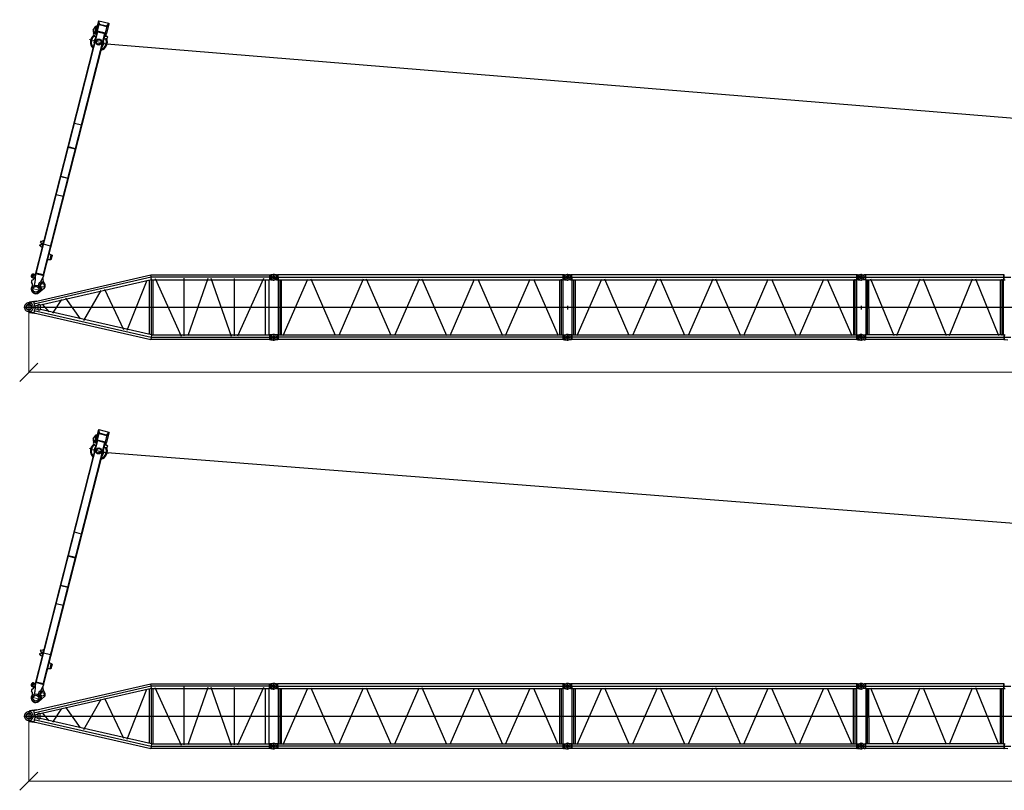
# Model space of a CAD drawing. Units: millimetres. Extents: x 0 to 1255113, y 0 to 538472.
# Drawn here: x 396382 to 436872, y 166828 to 198545 of the extents above; entities that cross this region are included whole.
import ezdxf

# ---------------------------------------------------------------- set-up
doc = ezdxf.new("R2010")
doc.units = ezdxf.units.MM

# ---------------------------------------------------------------- blocks, each defined once
blk = doc.blocks.new('LR-1600 S-120')
at = {"color": 0, "linetype": 'ByBlock', "lineweight": -2}
for points in [[(521610, -304255), (526424, -303154)], [(526436, -303251), (521610, -304355)], [(526424, -303154), (531292, -303154)], [(526445, -303350), (526424, -303154)], [(531470, -303251), (526436, -303251)], [(530614, -303151), (530614, -303154)], [(531292, -303154), (531313, -303151)], [(531292, -303154), (531292, -303350)], [(531310, -303157), (531310, -303344)], [(531313, -303148), (531313, -303148)], [(531313, -303151), (531350, -303151)], [(531455, -303136), (531350, -303151)], [(531350, -303151), (531350, -303151)], [(531350, -303350), (531350, -303151)], [(531350, -303314), (531350, -303187)], [(531485, -303136), (531458, -303133), (531431, -303142), (531404, -303154), (531380, -303181), (531365, -303208), (531359, -303236), (531356, -303263), (531365, -303290), (531377, -303317), (531404, -303341), (531431, -303359), (531458, -303362), (531485, -303365), (531485, -303365)], [(531356, -303251), (543666, -303251)], [(531413, -303251), (531419, -303269), (531431, -303290), (531452, -303302), (531473, -303305), (531491, -303299), (531512, -303287), (531522, -303266), (531528, -303245), (531522, -303226), (531503, -303205), (531485, -303196), (531464, -303196), (531446, -303199), (531425, -303217), (531416, -303236), (531413, -303251)], [(531416, -303251), (531419, -303269), (531434, -303290), (531455, -303302), (531473, -303305), (531494, -303299), (531512, -303287), (531525, -303266), (531528, -303245), (531522, -303226), (531506, -303205), (531485, -303196), (531467, -303196), (531446, -303199), (531428, -303217), (531419, -303236), (531416, -303251)], [(531585, -303251), (531582, -303223), (531573, -303196), (531552, -303169), (531525, -303145), (531497, -303136), (531470, -303133), (531455, -303136)], [(531455, -303365), (531482, -303365), (531509, -303359), (531537, -303344), (531564, -303317), (531579, -303290), (531585, -303263), (531585, -303251)], [(531470, -303326), (531470, -303175)], [(531470, -303178), (531470, -303317)], [(531591, -303151), (531485, -303136)], [(531591, -303151), (531627, -303151)], [(531627, -303148), (531627, -303148)], [(531648, -303154), (531627, -303151)], [(531630, -303350), (531630, -303151)], [(543376, -303154), (531648, -303154)], [(531648, -303251), (531648, -303154)], [(531648, -303251), (531648, -303350)], [(543376, -303154), (543394, -303151)], [(543376, -303350), (543376, -303154)], [(543394, -303151), (543394, -303350)], [(543430, -303151), (543394, -303151)], [(543430, -303151), (543536, -303136)], [(543430, -303151), (543430, -303350)], [(543566, -303136), (543539, -303133), (543512, -303142), (543485, -303154), (543461, -303181), (543445, -303208), (543439, -303236), (543436, -303263), (543445, -303290), (543457, -303317), (543485, -303341), (543512, -303359), (543539, -303362), (543566, -303365), (543566, -303365)], [(543436, -303251), (555746, -303251)], [(543497, -303251), (543500, -303269), (543515, -303290), (543536, -303302), (543554, -303305), (543575, -303299), (543593, -303287), (543605, -303266), (543608, -303245), (543602, -303226), (543587, -303205), (543566, -303196), (543548, -303196), (543527, -303199), (543509, -303217), (543500, -303236), (543497, -303251)], [(543497, -303251), (543500, -303269), (543515, -303290), (543536, -303302), (543554, -303305), (543575, -303299), (543593, -303287), (543605, -303266), (543608, -303245), (543602, -303226), (543587, -303205), (543566, -303196), (543548, -303196), (543527, -303199), (543509, -303217), (543500, -303236), (543497, -303251)], [(543536, -303365), (543566, -303365), (543593, -303359), (543620, -303344), (543645, -303317), (543663, -303290), (543666, -303263), (543669, -303236), (543663, -303208), (543648, -303181), (543620, -303157), (543593, -303142), (543566, -303136), (543536, -303136), (543536, -303136)], [(543551, -303326), (543551, -303175)], [(543551, -303332), (543551, -303181)], [(543672, -303151), (543566, -303136)], [(543672, -303151), (543708, -303151)], [(543708, -303148), (543708, -303148)], [(543729, -303154), (543708, -303151)], [(543711, -303350), (543711, -303151)], [(555457, -303154), (543729, -303154)], [(543729, -303251), (543729, -303154)], [(543729, -303251), (543729, -303350)], [(555457, -303154), (555475, -303151)], [(555457, -303350), (555457, -303154)], [(555475, -303151), (555475, -303350)], [(555511, -303151), (555475, -303151)], [(555511, -303151), (555617, -303136)], [(555511, -303151), (555511, -303350)], [(555647, -303136), (555620, -303133), (555593, -303142), (555565, -303154), (555541, -303181), (555526, -303208), (555520, -303236), (555517, -303251)], [(555517, -303251), (561788, -303251)], [(555517, -303251), (555520, -303278), (555529, -303305), (555553, -303332), (555580, -303353), (555608, -303362), (555635, -303365), (555647, -303365)], [(555689, -303251), (555686, -303229), (555671, -303208), (555653, -303196), (555632, -303193), (555611, -303199), (555593, -303214), (555580, -303233), (555577, -303254), (555583, -303272), (555599, -303293), (555620, -303305), (555638, -303305), (555659, -303299), (555680, -303281), (555689, -303263), (555689, -303251)], [(555577, -303251), (555580, -303269), (555596, -303290), (555617, -303302), (555635, -303305), (555656, -303299), (555674, -303287), (555686, -303266), (555689, -303245), (555683, -303226), (555668, -303205), (555647, -303196), (555629, -303196), (555608, -303199), (555590, -303217), (555580, -303236), (555577, -303251)], [(555617, -303365), (555647, -303365), (555674, -303359), (555701, -303344), (555725, -303317), (555743, -303290), (555746, -303263), (555749, -303236), (555743, -303208), (555728, -303181), (555701, -303157), (555674, -303142), (555647, -303136), (555617, -303136), (555617, -303136)], [(555632, -303332), (555632, -303181)], [(555632, -303317), (555632, -303184)], [(555647, -303136), (555752, -303151)], [(555789, -303151), (555752, -303151)], [(555807, -303154), (555789, -303151)], [(555789, -303151), (555789, -303350)], [(555807, -303154), (555807, -303251), (555807, -303350), (561496, -303350)], [(561496, -303154), (555807, -303154)], [(561514, -303151), (561496, -303154)], [(561496, -303350), (561496, -303154)], [(561514, -303350), (561514, -303151)], [(526445, -303350), (521875, -304394)], [(525446, -305425), (526261, -303371)], [(526354, -303368), (526354, -305597)], [(526436, -303347), (526436, -305622)], [(526445, -303350), (531292, -303350)], [(526517, -305622), (526517, -303350)], [(526590, -303299), (527661, -305673)], [(527793, -305661), (527793, -303281)], [(528758, -303302), (527938, -305658)], [(528638, -303435), (528638, -303435)], [(528638, -303435), (528638, -303435)], [(528888, -303287), (529724, -305679)], [(529859, -305664), (529859, -303297)], [(529998, -305661), (531066, -303290)], [(530481, -303350), (530481, -303353)], [(530614, -303350), (530614, -303350)], [(531138, -305622), (531138, -303350)], [(531277, -303350), (531277, -305622)], [(531313, -303350), (531292, -303350)], [(531350, -303350), (531313, -303350)], [(531313, -303350), (531313, -303350)], [(531350, -303350), (531350, -303353)], [(531350, -303353), (531455, -303365)], [(531591, -303350), (531485, -303365)], [(531591, -303350), (531627, -303350), (531648, -303350)], [(531627, -303350), (531627, -303350)], [(531648, -303350), (543376, -303350)], [(531648, -303350), (531663, -303350)], [(531663, -305622), (531663, -303350)], [(531721, -303344), (531721, -305622)], [(531784, -303350), (531784, -304143)], [(532864, -303341), (531853, -305658)], [(534013, -305643), (533006, -303332)], [(535156, -303326), (534146, -305643)], [(536300, -305643), (535292, -303326)], [(537446, -303326), (536435, -305643)], [(538595, -305655), (537575, -303323)], [(538722, -305643), (539729, -303326)], [(539865, -303326), (540875, -305643)], [(541008, -305643), (542019, -303326)], [(542151, -303326), (543162, -305643)], [(543240, -305622), (543240, -303350)], [(543301, -305643), (543301, -303326)], [(543361, -303350), (543361, -305622)], [(543394, -303350), (543376, -303350)], [(543430, -303350), (543394, -303350)], [(543430, -303350), (543536, -303365)], [(543672, -303350), (543566, -303365)], [(543672, -303350), (543708, -303350), (543729, -303350)], [(543708, -303350), (543708, -303350)], [(543729, -303350), (555457, -303350)], [(543729, -303350), (543744, -303350)], [(543744, -305622), (543744, -303350)], [(543801, -303344), (543801, -305622)], [(543865, -303350), (543865, -304143)], [(544945, -303341), (543934, -305658)], [(546094, -305643), (545086, -303332)], [(547237, -303326), (546227, -305643)], [(548380, -305643), (547373, -303326)], [(549527, -303326), (548516, -305643)], [(550676, -305655), (549656, -303323)], [(550802, -305643), (551810, -303326)], [(551946, -303326), (552956, -305643)], [(553089, -305643), (554099, -303326)], [(554232, -303326), (555243, -305643)], [(555321, -305622), (555321, -303350)], [(555381, -305643), (555381, -303326)], [(555442, -303350), (555442, -305622)], [(555475, -303350), (555457, -303350)], [(555511, -303350), (555475, -303350)], [(555511, -303350), (555617, -303365)], [(555789, -303350), (555752, -303350), (555647, -303365)], [(555807, -303350), (555789, -303350)], [(555822, -303350), (555822, -305622)], [(555882, -303344), (555882, -305622)], [(555942, -304536), (555942, -303350)], [(556018, -303317), (556965, -305643)], [(557101, -305643), (558051, -303314)], [(558175, -303314), (559122, -305643)], [(559257, -305643), (560208, -303311)], [(560328, -303308), (561281, -305643)], [(561357, -305622), (561357, -303350)], [(561420, -305640), (561420, -303329)], [(561481, -305622), (561481, -303350)], [(561496, -303350), (561514, -303350), (561550, -303350)], [(523664, -305033), (524373, -303788)], [(524511, -303742), (525299, -305392)], [(521260, -304367), (521239, -304403), (521227, -304439), (521220, -304475), (521220, -304481)], [(521220, -304481), (521223, -304517), (521233, -304551), (521254, -304584), (521260, -304596)], [(521362, -304303), (521326, -304318), (521290, -304340), (521260, -304367)], [(521519, -304481), (521516, -304454), (521504, -304424), (521480, -304394), (521450, -304376), (521423, -304367), (521392, -304367), (521365, -304373), (521335, -304385), (521308, -304412), (521293, -304442), (521287, -304472), (521287, -304499), (521296, -304530), (521314, -304557), (521341, -304581), (521371, -304593), (521401, -304599), (521429, -304596), (521459, -304584), (521486, -304563), (521507, -304533), (521516, -304502), (521519, -304481)], [(521401, -304584), (521429, -304581), (521453, -304569), (521477, -304548), (521495, -304524), (521501, -304499), (521504, -304472), (521498, -304448), (521483, -304421), (521459, -304400), (521435, -304385), (521411, -304382), (521383, -304382), (521359, -304391), (521332, -304409), (521314, -304433), (521305, -304457), (521302, -304484), (521305, -304508), (521314, -304536), (521338, -304560), (521362, -304575), (521386, -304581), (521401, -304584)], [(521661, -304484), (521607, -304252), (521362, -304309)], [(521576, -304430), (521558, -304394), (521534, -304358), (521498, -304327), (521462, -304309), (521426, -304303), (521389, -304300), (521362, -304303)], [(521401, -304285), (521401, -304683)], [(521432, -304264), (521423, -304270), (521423, -304276)], [(521423, -304276), (521423, -304288)], [(521423, -304285), (521423, -304291)], [(521727, -304228), (521432, -304267)], [(521576, -304536), (521582, -304499), (521582, -304463), (521576, -304430)], [(521646, -304424), (521760, -304397)], [(521661, -304427), (521649, -304436)], [(521661, -304427), (521679, -304418)], [(521763, -304397), (521760, -304397)], [(521875, -304394), (521875, -304394), (521875, -304394), (521872, -304391), (521866, -304391), (521857, -304385), (521848, -304382), (521836, -304379), (521824, -304376), (521812, -304376), (521800, -304379), (521788, -304385), (521775, -304391), (521772, -304394), (521763, -304400)], [(521763, -304397), (521766, -304409)], [(521766, -304409), (521766, -304557)], [(521875, -304575), (521875, -304394)], [(521953, -304349), (522228, -304674)], [(522391, -304726), (522762, -304165)], [(522910, -304113), (523507, -304961)], [(531784, -304143), (531784, -305622)], [(543551, -304421), (543551, -304572)], [(543865, -304143), (543865, -305622)], [(555632, -304421), (555632, -304572)], [(521202, -304484), (521604, -304484)], [(521260, -304596), (521296, -304629), (521332, -304647), (521368, -304659), (521404, -304662), (521441, -304659), (521477, -304647), (521513, -304626), (521546, -304593), (521567, -304557), (521576, -304536)], [(521661, -304484), (521607, -304717), (521362, -304662)], [(521423, -304674), (521423, -304680)], [(521423, -304680), (521423, -304692)], [(521423, -304689), (521426, -304698), (521432, -304701)], [(521432, -304701), (521727, -304741)], [(521610, -304614), (526436, -305718)], [(521610, -304714), (526424, -305815)], [(521760, -304572), (521646, -304545)], [(521679, -304554), (521649, -304533)], [(521760, -304572), (521763, -304572)], [(521763, -304572), (521766, -304557)], [(521763, -304569), (521772, -304575), (521775, -304581), (521788, -304584), (521800, -304590), (521812, -304590), (521824, -304590), (521836, -304590), (521848, -304587), (521857, -304584), (521866, -304578), (521872, -304575), (521875, -304575), (521875, -304575), (521875, -304575)], [(521766, -304557), (521766, -304557)], [(526445, -305622), (521875, -304575)], [(555942, -304536), (555942, -305622)], [(526445, -305622), (526424, -305815)], [(526436, -305622), (531292, -305622), (531292, -305815)], [(531292, -305622), (531313, -305615)], [(531310, -305812), (531310, -305625)], [(531350, -305615), (531313, -305615)], [(531313, -305615), (531313, -305615)], [(531455, -305603), (531350, -305615)], [(531350, -305615), (531350, -305818)], [(531350, -305615), (531350, -305615)], [(531485, -305603), (531458, -305600), (531431, -305606), (531404, -305622), (531380, -305649), (531365, -305676), (531359, -305703), (531356, -305730), (531365, -305757), (531377, -305784), (531404, -305809), (531431, -305824), (531458, -305830), (531485, -305833), (531486, -305833)], [(531413, -305715), (531419, -305736), (531431, -305757), (531452, -305769), (531473, -305772), (531491, -305766), (531512, -305751), (531522, -305733), (531528, -305712), (531522, -305694), (531503, -305673), (531485, -305661), (531464, -305661), (531446, -305667), (531425, -305685), (531416, -305703), (531413, -305715)], [(531416, -305715), (531419, -305736), (531434, -305757), (531455, -305769), (531473, -305772), (531494, -305766), (531512, -305751), (531525, -305733), (531528, -305712), (531522, -305694), (531506, -305673), (531485, -305661), (531467, -305661), (531446, -305667), (531428, -305685), (531419, -305703), (531416, -305715)], [(531585, -305715), (531582, -305688), (531573, -305661), (531552, -305634), (531525, -305612), (531497, -305603), (531470, -305600), (531455, -305603)], [(531470, -305646), (531470, -305796)], [(531470, -305652), (531470, -305793)], [(531591, -305615), (531485, -305603)], [(531648, -305622), (531627, -305615), (531591, -305615)], [(531630, -305618), (531630, -305818)], [(531648, -305622), (543376, -305622)], [(531648, -305622), (531648, -305718), (531648, -305815)], [(543376, -305622), (543394, -305615)], [(543376, -305815), (543376, -305622)], [(543394, -305615), (543430, -305615)], [(543394, -305818), (543394, -305615)], [(543430, -305615), (543536, -305603)], [(543430, -305818), (543430, -305615)], [(543566, -305603), (543539, -305600), (543512, -305606), (543485, -305622), (543461, -305649), (543445, -305676), (543439, -305703), (543436, -305730), (543445, -305757), (543457, -305784), (543485, -305809), (543512, -305824), (543539, -305830), (543566, -305833), (543566, -305833)], [(543497, -305715), (543500, -305736), (543515, -305757), (543536, -305769), (543554, -305772), (543575, -305766), (543593, -305751), (543605, -305733), (543608, -305712), (543602, -305694), (543587, -305673), (543566, -305661), (543548, -305661), (543527, -305667), (543509, -305685), (543500, -305703), (543497, -305715)], [(543497, -305715), (543500, -305736), (543515, -305757), (543536, -305769), (543554, -305772), (543575, -305766), (543593, -305751), (543605, -305733), (543608, -305712), (543602, -305694), (543587, -305673), (543566, -305661), (543548, -305661), (543527, -305667), (543509, -305685), (543500, -305703), (543497, -305715)], [(543554, -305833), (543581, -305830), (543608, -305821), (543635, -305796), (543657, -305769), (543666, -305742), (543669, -305715), (543666, -305688), (543657, -305661), (543635, -305634), (543608, -305612), (543581, -305603), (543554, -305600), (543536, -305603)], [(543551, -305631), (543551, -305806)], [(543551, -305646), (543551, -305796)], [(543672, -305615), (543566, -305603)], [(543729, -305622), (543708, -305615), (543672, -305615)], [(543711, -305618), (543711, -305818)], [(543729, -305622), (555457, -305622)], [(543729, -305622), (543729, -305718), (543729, -305815)], [(555457, -305622), (555475, -305615)], [(555457, -305815), (555457, -305622)], [(555475, -305615), (555511, -305615)], [(555475, -305818), (555475, -305615)], [(555511, -305615), (555617, -305603)], [(555511, -305818), (555511, -305615)], [(555647, -305603), (555620, -305600), (555593, -305606), (555565, -305622), (555541, -305649), (555526, -305676), (555520, -305703), (555517, -305715)], [(555577, -305715), (555580, -305736), (555596, -305757), (555617, -305769), (555635, -305772), (555656, -305766), (555674, -305751), (555686, -305733), (555689, -305712), (555683, -305694), (555668, -305673), (555647, -305661), (555629, -305661), (555608, -305667), (555590, -305685), (555580, -305703), (555577, -305715)], [(555689, -305715), (555686, -305697), (555671, -305676), (555653, -305664), (555632, -305661), (555611, -305667), (555593, -305679), (555580, -305700), (555577, -305721), (555583, -305739), (555599, -305760), (555620, -305769), (555638, -305769), (555659, -305766), (555680, -305748), (555689, -305730), (555689, -305715)], [(555635, -305833), (555662, -305830), (555689, -305821), (555716, -305796), (555737, -305769), (555746, -305742), (555749, -305715), (555746, -305688), (555737, -305661), (555716, -305634), (555689, -305612), (555662, -305603), (555635, -305600), (555617, -305603)], [(555632, -305631), (555632, -305806)], [(555632, -305652), (555632, -305784)], [(555647, -305603), (555752, -305615), (555789, -305615)], [(555807, -305622), (555789, -305615)], [(555789, -305615), (555789, -305818)], [(561496, -305622), (555807, -305622)], [(561496, -305622), (561496, -305815), (555807, -305815)], [(555807, -305622), (555807, -305718), (555807, -305815)], [(561514, -305615), (561496, -305622)], [(561514, -305615), (561550, -305615)], [(561514, -305615), (561514, -305818)], [(531292, -305815), (526424, -305815)], [(526436, -305718), (531470, -305718)], [(531313, -305818), (531292, -305815)], [(531313, -305815), (531313, -305815)], [(531350, -305818), (531313, -305818)], [(531350, -305818), (531350, -305818)], [(531350, -305818), (531455, -305833)], [(543666, -305718), (531356, -305718)], [(531455, -305833), (531470, -305833)], [(531470, -305833), (531497, -305830), (531525, -305821), (531552, -305796), (531573, -305769), (531582, -305742), (531585, -305715)], [(531591, -305818), (531485, -305833)], [(531627, -305818), (531591, -305818)], [(531648, -305815), (531627, -305818)], [(543376, -305815), (531648, -305815)], [(543376, -305815), (543394, -305818)], [(543430, -305818), (543394, -305818)], [(543430, -305818), (543536, -305833)], [(555746, -305718), (543436, -305718)], [(543536, -305833), (543554, -305833)], [(543672, -305818), (543566, -305833)], [(543708, -305818), (543672, -305818)], [(543729, -305815), (543708, -305818)], [(555457, -305815), (543729, -305815)], [(555457, -305815), (555475, -305818)], [(555511, -305818), (555475, -305818)], [(555511, -305818), (555617, -305833)], [(555517, -305715), (555520, -305742), (555529, -305769), (555553, -305796), (555580, -305821), (555608, -305830), (555635, -305833), (555647, -305833)], [(555517, -305718), (561788, -305718)], [(555617, -305833), (555635, -305833)], [(555752, -305818), (555647, -305833)], [(555752, -305818), (555789, -305818)], [(555807, -305815), (555789, -305818)], [(561496, -305815), (561514, -305818)], [(561656, -305833), (561550, -305818), (561514, -305818)]]:
    blk.add_lwpolyline(points, dxfattribs=at)
blk = doc.blocks.new('SA портал 1600')
at = {"color": 0, "linetype": 'ByBlock', "lineweight": -2}
for p, q in [((-11095, 2406), (-10998, 2818)), ((-10976, 2435), (-11095, 2406)), ((-10998, 2818), (-10976, 2831)), ((-10998, 2818), (-10997, 2818)), ((-10998, 2818), (-10904, 2738)), ((-10997, 2818), (-10997, 2818)), ((-10571, 2736), (-10976, 2831)), ((-10976, 2831), (-10976, 2831)), ((-10972, 2440), (-10976, 2435)), ((-10959, 2431), (-10976, 2435)), ((-10884, 2752), (-10975, 2831)), ((-10934, 2431), (-10972, 2440)), ((-10964, 2414), (-10960, 2431)), ((-10961, 2412), (-10955, 2436)), ((-10960, 2431), (-10957, 2431)), ((-10955, 2436), (-10959, 2431)), ((-10959, 2431), (-10959, 2431)), ((-10879, 2726), (-10948, 2434)), ((-10937, 2417), (-10862, 2737)), ((-10904, 2738), (-10887, 2734)), ((-10904, 2738), (-10903, 2732)), ((-10865, 2723), (-10903, 2732)), ((-10888, 2734), (-10884, 2752)), ((-10888, 2734), (-10885, 2733)), ((-10887, 2734), (-10886, 2728)), ((-10887, 2734), (-10887, 2734)), ((-10886, 2728), (-10881, 2752)), ((-10881, 2751), (-10884, 2752)), ((-10584, 2682), (-10881, 2752)), ((-10862, 2737), (-10586, 2671)), ((-10857, 2747), (-10860, 2736)), ((-10571, 2736), (-10677, 2288)), ((-10643, 2362), (-10574, 2654)), ((-10588, 2663), (-10574, 2660)), ((-10575, 2718), (-10497, 2700)), ((-10575, 2654), (-10569, 2679)), ((-579, 291), (-10575, 2654)), ((-436, 283), (-10569, 2679)), ((-10559, 2714), (-10567, 2678)), ((-10455, 2746), (-10461, 2722)), ((-10456, 2734), (-10451, 2651)), ((-10379, 2750), (-10332, 2623)), ((-10149, 2604), (-9968, 2537)), ((-11095, 2406), (-11082, 2384)), ((-11095, 2406), (-11094, 2405)), ((-11095, 2406), (-11095, 2406)), ((-11094, 2405), (-11094, 2405)), ((-11082, 2384), (-10677, 2288)), ((-11082, 2384), (-11082, 2384)), ((-11081, 2384), (-10964, 2414)), ((-10964, 2414), (-10961, 2413)), ((-10664, 2342), (-10961, 2412)), ((-10935, 2417), (-10938, 2406)), ((-10662, 2352), (-10937, 2417)), ((-10879, 2302), (-10872, 2334)), ((-10879, 2302), (-10655, 2249)), ((-10877, 2285), (-10873, 2301)), ((-10850, 2279), (-10877, 2285)), ((-10691, 2273), (-10876, 2317)), ((-10864, 2278), (-10863, 2282)), ((-10708, 2178), (-10864, 2278)), ((-10850, 2279), (-10846, 2294)), ((-10694, 2258), (-10687, 2290)), ((-10595, 2287), (-10673, 2306)), ((-10664, 2170), (-10567, 2190)), ((-10645, 2357), (-10660, 2361)), ((-10648, 2338), (-10656, 2302)), ((-10575, 2241), (-10655, 2249)), ((-10644, 2362), (-10650, 2338)), ((-10650, 2338), (-443, -75)), ((-648, -1), (-10643, 2362)), ((-10572, 2251), (-10578, 2227)), ((-10574, 2238), (-10531, 2310)), ((-10567, 2190), (-10569, 2189)), ((-10512, 2189), (-10413, 2282)), ((-6787, 1759), (-6856, 1467)), ((-5814, 1529), (-5883, 1237)), ((-5795, 1524), (-5864, 1232)), ((-4669, 950), (-4600, 1242)), ((-4578, 1237), (-4647, 945)), ((-3917, 772), (-3848, 1064)), ((-1789, 577), (-1858, 285)), ((-1418, 623), (-1469, 527)), ((-1223, 567), (-1423, 614)), ((-1413, 642), (-1418, 623)), ((-1418, 623), (-1223, 577)), ((-1407, 646), (-1413, 642)), ((-1413, 642), (-1218, 596)), ((-1407, 646), (-1222, 602)), ((-1218, 596), (-1223, 577)), ((-1223, 577), (-1220, 468)), ((-1218, 596), (-1222, 602)), ((-1991, 291), (-1997, 268)), ((-1976, 167), (-1997, 256)), ((-1995, 276), (-1742, 217)), ((-1897, 208), (-1960, 161)), ((-1825, 130), (-1860, 199)), ((-1749, 197), (-1808, 128)), ((-1744, 208), (-1738, 231)), ((-677, 6), (-608, 298)), ((-653, -25), (-573, 315)), ((-558, 312), (-296, 189)), ((-225, 372), (-346, 298)), ((-299, 282), (-311, 230)), ((-308, 208), (-261, 132)), ((-280, 283), (-262, 234)), ((-243, 119), (-146, 96)), ((-89, 193), (-46, 234)), ((134, 121), (-73, 350)), ((-34, 236), (38, 193)), ((-639, -29), (-262, -39)), ((-582, -93), (-592, -137)), ((-587, -145), (-575, -148)), ((-563, -47), (-576, -74)), ((-575, -148), (-567, -116)), ((-527, -125), (-535, -158)), ((-535, -158), (-519, -161)), ((-514, -159), (-450, -73)), ((-370, -161), (-406, -102)), ((-228, -144), (-287, -181)), ((-165, -59), (-235, -42)), ((-92, -158), (-182, -137))]:
    blk.add_line(p, q, dxfattribs=at)
at = {"color": 0, "linetype": 'ByBlock', "lineweight": 9}
for p, q in [((-10312, 2021), (-10123, 2820)), ((-48, -201), (45, 191))]:
    blk.add_line(p, q, dxfattribs=at)
at = {"color": 0, "linetype": 'ByBlock', "lineweight": -2}
for centre, radius in [((-10218, 2416), 123), ((-10218, 2416), 95), ((-162, 270), 75), ((0, 0), 175), ((0, 0), 120)]:
    blk.add_circle(centre, radius, dxfattribs=at)
for centre, radius, start, end in [((-10490, 2729), 30, 256.6975, 346.6975), ((-10416, 2737), 40, 20.1164, 183.7648), ((-10218, 2416), 350, 16.6975, 115.9682), ((-10218, 2416), 310, 21.0871, 116.73), ((-10218, 2416), 200, 69.7004, 105.6525), ((-10676, 2228), 60, 237.3941, 281.6975), ((-10602, 2258), 30, 346.6975, 76.6975), ((-10539, 2218), 40, 149.6305, 313.2784), ((-10218, 2416), 350, 196.6975, 201.3975), ((-10218, 2416), 350, 217.4268, 316.6975), ((-10218, 2416), 310, 216.665, 312.308), ((-10218, 2416), 200, 227.7425, 285.6525), ((-1973, 262), 25, 166.6975, 193.5792), ((-1966, 169), 10, 193.5792, 306.6975), ((-1882, 188), 25, 26.6975, 126.6975), ((-1816, 134), 10, 206.6975, 319.8158), ((-1768, 214), 25, 319.8158, 346.6975), ((-409, 400), 120, 256.6975, 301.6351), ((-282, 223), 30, 166.6975, 211.6975), ((-289, 280), 10, 19.6442, 166.6975), ((-162, 270), 106, 199.6549, 313.6164), ((-236, 148), 30, 211.6975, 256.6975), ((-162, 270), 120, 42.0456, 121.6351), ((0, 0), 180, 245.8535, 42.0456), ((-39, 227), 10, 59.8919, 133.6774), ((33, 185), 10, 346.6975, 59.8919), ((-547, -120), 80, 108.4856, 14.8233), ((-586, -138), 7, 166.6975, 256.6975), ((-547, -120), 45, 139.3752, 193.9634), ((-547, -120), 45, 214.8089, 298.5861), ((-485, -116), 100, 155.4556, 166.6975), ((-547, -120), 20.5, 346.6975, 166.6975), ((-518, -156), 5, 256.6975, 323.4759), ((-457, -133), 60, 31.3321, 76.6975), ((-319, -130), 60, 211.3321, 302.0629), ((-265, -168), 130, 76.6975, 88.5236), ((-196, -195), 60, 76.6975, 122.0629), ((-115, -256), 100, 65.8535, 76.6975)]:
    blk.add_arc(centre, radius, start, end, dxfattribs=at)
for points in [[(-10976, 2831), (-10976, 2831), (-10975, 2831), (-10975, 2831), (-10975, 2831)], [(-11081, 2384), (-11081, 2384), (-11081, 2384), (-11082, 2384), (-11082, 2384)]]:
    blk.add_spline(points, degree=3, dxfattribs=at)
blk = doc.blocks.new('LR-1600 S-126')
at = {"color": 0, "linetype": 'ByBlock', "lineweight": -2}
for points in [[(521610, -312745), (526424, -311644)], [(526436, -311740), (521610, -312844)], [(526424, -311644), (531292, -311644)], [(526445, -311840), (526424, -311644)], [(531470, -311740), (526436, -311740)], [(530614, -311641), (530614, -311644)], [(531292, -311644), (531313, -311641)], [(531292, -311644), (531292, -311840)], [(531310, -311647), (531310, -311834)], [(531313, -311638), (531313, -311638)], [(531313, -311641), (531350, -311641)], [(531455, -311625), (531350, -311641)], [(531350, -311641), (531350, -311641)], [(531350, -311840), (531350, -311641)], [(531350, -311803), (531350, -311677)], [(531485, -311625), (531458, -311622), (531431, -311631), (531404, -311644), (531380, -311671), (531365, -311698), (531359, -311725), (531356, -311752), (531365, -311779), (531377, -311806), (531404, -311831), (531431, -311849), (531458, -311852), (531485, -311855), (531485, -311855)], [(531356, -311740), (543666, -311740)], [(531413, -311740), (531419, -311758), (531431, -311779), (531452, -311791), (531473, -311794), (531491, -311788), (531512, -311776), (531522, -311755), (531528, -311734), (531522, -311716), (531503, -311695), (531485, -311686), (531464, -311686), (531446, -311689), (531425, -311707), (531416, -311725), (531413, -311740)], [(531416, -311740), (531419, -311758), (531434, -311779), (531455, -311791), (531473, -311794), (531494, -311788), (531512, -311776), (531525, -311755), (531528, -311734), (531522, -311716), (531506, -311695), (531485, -311686), (531467, -311686), (531446, -311689), (531428, -311707), (531419, -311725), (531416, -311740)], [(531585, -311740), (531582, -311713), (531573, -311686), (531552, -311659), (531525, -311635), (531497, -311625), (531470, -311622), (531455, -311625)], [(531455, -311855), (531482, -311855), (531509, -311849), (531537, -311834), (531564, -311806), (531579, -311779), (531585, -311752), (531585, -311740)], [(531470, -311815), (531470, -311665)], [(531470, -311668), (531470, -311806)], [(531591, -311641), (531485, -311625)], [(531591, -311641), (531627, -311641)], [(531627, -311638), (531627, -311638)], [(531648, -311644), (531627, -311641)], [(531630, -311840), (531630, -311641)], [(543376, -311644), (531648, -311644)], [(531648, -311740), (531648, -311644)], [(531648, -311740), (531648, -311840)], [(543376, -311644), (543394, -311641)], [(543376, -311840), (543376, -311644)], [(543394, -311641), (543394, -311840)], [(543430, -311641), (543394, -311641)], [(543430, -311641), (543536, -311625)], [(543430, -311641), (543430, -311840)], [(543566, -311625), (543539, -311622), (543512, -311631), (543485, -311644), (543461, -311671), (543445, -311698), (543439, -311725), (543436, -311752), (543445, -311779), (543457, -311806), (543485, -311831), (543512, -311849), (543539, -311852), (543566, -311855), (543566, -311855)], [(543436, -311740), (555746, -311740)], [(543497, -311740), (543500, -311758), (543515, -311779), (543536, -311791), (543554, -311794), (543575, -311788), (543593, -311776), (543605, -311755), (543608, -311734), (543602, -311716), (543587, -311695), (543566, -311686), (543548, -311686), (543527, -311689), (543509, -311707), (543500, -311725), (543497, -311740)], [(543497, -311740), (543500, -311758), (543515, -311779), (543536, -311791), (543554, -311794), (543575, -311788), (543593, -311776), (543605, -311755), (543608, -311734), (543602, -311716), (543587, -311695), (543566, -311686), (543548, -311686), (543527, -311689), (543509, -311707), (543500, -311725), (543497, -311740)], [(543536, -311855), (543566, -311855), (543593, -311849), (543620, -311834), (543645, -311806), (543663, -311779), (543666, -311752), (543669, -311725), (543663, -311698), (543648, -311671), (543620, -311647), (543593, -311631), (543566, -311625), (543536, -311625), (543536, -311625)], [(543551, -311815), (543551, -311665)], [(543551, -311822), (543551, -311671)], [(543672, -311641), (543566, -311625)], [(543672, -311641), (543708, -311641)], [(543708, -311638), (543708, -311638)], [(543729, -311644), (543708, -311641)], [(543711, -311840), (543711, -311641)], [(555457, -311644), (543729, -311644)], [(543729, -311740), (543729, -311644)], [(543729, -311740), (543729, -311840)], [(555457, -311644), (555475, -311641)], [(555457, -311840), (555457, -311644)], [(555475, -311641), (555475, -311840)], [(555511, -311641), (555475, -311641)], [(555511, -311641), (555617, -311625)], [(555511, -311641), (555511, -311840)], [(555647, -311625), (555620, -311622), (555593, -311631), (555565, -311644), (555541, -311671), (555526, -311698), (555520, -311725), (555517, -311740)], [(555517, -311740), (561788, -311740)], [(555517, -311740), (555520, -311767), (555529, -311794), (555553, -311822), (555580, -311843), (555608, -311852), (555635, -311855), (555647, -311855)], [(555689, -311740), (555686, -311719), (555671, -311698), (555653, -311686), (555632, -311683), (555611, -311689), (555593, -311704), (555580, -311722), (555577, -311743), (555583, -311761), (555599, -311782), (555620, -311794), (555638, -311794), (555659, -311788), (555680, -311770), (555689, -311752), (555689, -311740)], [(555577, -311740), (555580, -311758), (555596, -311779), (555617, -311791), (555635, -311794), (555656, -311788), (555674, -311776), (555686, -311755), (555689, -311734), (555683, -311716), (555668, -311695), (555647, -311686), (555629, -311686), (555608, -311689), (555590, -311707), (555580, -311725), (555577, -311740)], [(555617, -311855), (555647, -311855), (555674, -311849), (555701, -311834), (555725, -311806), (555743, -311779), (555746, -311752), (555749, -311725), (555743, -311698), (555728, -311671), (555701, -311647), (555674, -311631), (555647, -311625), (555617, -311625), (555617, -311625)], [(555632, -311822), (555632, -311671)], [(555632, -311806), (555632, -311674)], [(555647, -311625), (555752, -311641)], [(555789, -311641), (555752, -311641)], [(555807, -311644), (555789, -311641)], [(555789, -311641), (555789, -311840)], [(555807, -311644), (555807, -311740), (555807, -311840), (561496, -311840)], [(561496, -311644), (555807, -311644)], [(561514, -311641), (561496, -311644)], [(561496, -311840), (561496, -311644)], [(561514, -311840), (561514, -311641)], [(526445, -311840), (521875, -312883)], [(525446, -313915), (526261, -311861)], [(526354, -311858), (526354, -314087)], [(526436, -311837), (526436, -314111)], [(526445, -311840), (531292, -311840)], [(526517, -314111), (526517, -311840)], [(526590, -311788), (527661, -314162)], [(527793, -314150), (527793, -311770)], [(528758, -311791), (527938, -314147)], [(528638, -311924), (528638, -311924)], [(528638, -311924), (528638, -311924)], [(528888, -311776), (529724, -314168)], [(529859, -314153), (529859, -311787)], [(529998, -314150), (531066, -311779)], [(530481, -311840), (530481, -311843)], [(530614, -311840), (530614, -311840)], [(531138, -314111), (531138, -311840)], [(531277, -311840), (531277, -314111)], [(531313, -311840), (531292, -311840)], [(531350, -311840), (531313, -311840)], [(531313, -311840), (531313, -311840)], [(531350, -311840), (531350, -311843)], [(531350, -311843), (531455, -311855)], [(531591, -311840), (531485, -311855)], [(531591, -311840), (531627, -311840), (531648, -311840)], [(531627, -311840), (531627, -311840)], [(531648, -311840), (543376, -311840)], [(531648, -311840), (531663, -311840)], [(531663, -314111), (531663, -311840)], [(531721, -311834), (531721, -314111)], [(531784, -311840), (531784, -312633)], [(532864, -311831), (531853, -314147)], [(534013, -314132), (533006, -311822)], [(535156, -311815), (534146, -314132)], [(536300, -314132), (535292, -311815)], [(537446, -311815), (536435, -314132)], [(538595, -314144), (537575, -311812)], [(538722, -314132), (539729, -311815)], [(539865, -311815), (540875, -314132)], [(541008, -314132), (542019, -311815)], [(542151, -311815), (543162, -314132)], [(543240, -314111), (543240, -311840)], [(543301, -314132), (543301, -311815)], [(543361, -311840), (543361, -314111)], [(543394, -311840), (543376, -311840)], [(543430, -311840), (543394, -311840)], [(543430, -311840), (543536, -311855)], [(543672, -311840), (543566, -311855)], [(543672, -311840), (543708, -311840), (543729, -311840)], [(543708, -311840), (543708, -311840)], [(543729, -311840), (555457, -311840)], [(543729, -311840), (543744, -311840)], [(543744, -314111), (543744, -311840)], [(543801, -311834), (543801, -314111)], [(543865, -311840), (543865, -312633)], [(544945, -311831), (543934, -314147)], [(546094, -314132), (545086, -311822)], [(547237, -311815), (546227, -314132)], [(548380, -314132), (547373, -311815)], [(549527, -311815), (548516, -314132)], [(550676, -314144), (549656, -311812)], [(550802, -314132), (551810, -311815)], [(551946, -311815), (552956, -314132)], [(553089, -314132), (554099, -311815)], [(554232, -311815), (555243, -314132)], [(555321, -314111), (555321, -311840)], [(555381, -314132), (555381, -311815)], [(555442, -311840), (555442, -314111)], [(555475, -311840), (555457, -311840)], [(555511, -311840), (555475, -311840)], [(555511, -311840), (555617, -311855)], [(555789, -311840), (555752, -311840), (555647, -311855)], [(555807, -311840), (555789, -311840)], [(555822, -311840), (555822, -314111)], [(555882, -311834), (555882, -314111)], [(555942, -313025), (555942, -311840)], [(556018, -311806), (556965, -314132)], [(557101, -314132), (558051, -311803)], [(558175, -311803), (559122, -314132)], [(559257, -314132), (560208, -311800)], [(560328, -311797), (561281, -314132)], [(561357, -314111), (561357, -311840)], [(561420, -314129), (561420, -311819)], [(561481, -314111), (561481, -311840)], [(561496, -311840), (561514, -311840), (561550, -311840)], [(523664, -313523), (524373, -312277)], [(524511, -312232), (525299, -313882)], [(521202, -312974), (521604, -312974)], [(521260, -312856), (521239, -312892), (521227, -312929), (521220, -312965), (521220, -312971)], [(521220, -312971), (521223, -313007), (521233, -313040), (521254, -313073), (521260, -313085)], [(521362, -312793), (521326, -312808), (521290, -312829), (521260, -312856)], [(521519, -312971), (521516, -312944), (521504, -312913), (521480, -312883), (521450, -312865), (521423, -312856), (521392, -312856), (521365, -312862), (521335, -312874), (521308, -312901), (521293, -312932), (521287, -312962), (521287, -312989), (521296, -313019), (521314, -313046), (521341, -313070), (521371, -313082), (521401, -313088), (521429, -313085), (521459, -313073), (521486, -313052), (521507, -313022), (521516, -312992), (521519, -312971)], [(521401, -313073), (521429, -313070), (521453, -313058), (521477, -313037), (521495, -313013), (521501, -312989), (521504, -312962), (521498, -312938), (521483, -312910), (521459, -312889), (521435, -312874), (521411, -312871), (521383, -312871), (521359, -312880), (521332, -312898), (521314, -312923), (521305, -312947), (521302, -312974), (521305, -312998), (521314, -313025), (521338, -313049), (521362, -313064), (521386, -313070), (521401, -313073)], [(521661, -312974), (521607, -312742), (521362, -312799)], [(521576, -312920), (521558, -312883), (521534, -312847), (521498, -312817), (521462, -312799), (521426, -312793), (521389, -312790), (521362, -312793)], [(521661, -312974), (521607, -313206), (521362, -313152)], [(521401, -312775), (521401, -313173)], [(521432, -312754), (521423, -312760), (521423, -312766)], [(521423, -312766), (521423, -312778)], [(521423, -312775), (521423, -312781)], [(521727, -312717), (521432, -312757)], [(521576, -313025), (521582, -312989), (521582, -312953), (521576, -312920)], [(521646, -312913), (521760, -312886)], [(521661, -312916), (521649, -312926)], [(521661, -312916), (521679, -312907)], [(521763, -312886), (521760, -312886)], [(521875, -312883), (521875, -312883), (521875, -312883), (521872, -312880), (521866, -312880), (521857, -312874), (521848, -312871), (521836, -312868), (521824, -312865), (521812, -312865), (521800, -312868), (521788, -312874), (521775, -312880), (521772, -312883), (521763, -312889)], [(521763, -312886), (521766, -312898)], [(521766, -312898), (521766, -313046)], [(521875, -313064), (521875, -312883)], [(521953, -312838), (522228, -313164)], [(522391, -313215), (522762, -312654)], [(522910, -312603), (523507, -313450)], [(531784, -312633), (531784, -314111)], [(543865, -312633), (543865, -314111)], [(521260, -313085), (521296, -313119), (521332, -313137), (521368, -313149), (521404, -313152), (521441, -313149), (521477, -313137), (521513, -313116), (521546, -313082), (521567, -313046), (521576, -313025)], [(521423, -313164), (521423, -313170)], [(521423, -313170), (521423, -313182)], [(521423, -313179), (521426, -313188), (521432, -313191)], [(521432, -313191), (521727, -313230)], [(521610, -313104), (526436, -314208)], [(521610, -313203), (526424, -314304)], [(521760, -313061), (521646, -313034)], [(521679, -313043), (521649, -313022)], [(521760, -313061), (521763, -313061)], [(521763, -313061), (521766, -313046)], [(521763, -313058), (521772, -313064), (521775, -313070), (521788, -313073), (521800, -313079), (521812, -313079), (521824, -313079), (521836, -313079), (521848, -313076), (521857, -313073), (521866, -313067), (521872, -313064), (521875, -313064), (521875, -313064), (521875, -313064)], [(521766, -313046), (521766, -313046)], [(526445, -314111), (521875, -313064)], [(555942, -313025), (555942, -314111)], [(526445, -314111), (526424, -314304)], [(526436, -314111), (531292, -314111), (531292, -314304)], [(531292, -314111), (531313, -314105)], [(531310, -314301), (531310, -314114)], [(531350, -314105), (531313, -314105)], [(531313, -314105), (531313, -314105)], [(531455, -314093), (531350, -314105)], [(531350, -314105), (531350, -314307)], [(531350, -314105), (531350, -314105)], [(531485, -314093), (531458, -314090), (531431, -314096), (531404, -314111), (531380, -314138), (531365, -314165), (531359, -314192), (531356, -314220), (531365, -314247), (531377, -314274), (531404, -314298), (531431, -314313), (531458, -314319), (531485, -314322), (531486, -314322)], [(531413, -314204), (531419, -314226), (531431, -314247), (531452, -314259), (531473, -314262), (531491, -314256), (531512, -314241), (531522, -314223), (531528, -314201), (531522, -314183), (531503, -314162), (531485, -314150), (531464, -314150), (531446, -314156), (531425, -314174), (531416, -314192), (531413, -314204)], [(531416, -314204), (531419, -314226), (531434, -314247), (531455, -314259), (531473, -314262), (531494, -314256), (531512, -314241), (531525, -314223), (531528, -314201), (531522, -314183), (531506, -314162), (531485, -314150), (531467, -314150), (531446, -314156), (531428, -314174), (531419, -314192), (531416, -314204)], [(531585, -314204), (531582, -314177), (531573, -314150), (531552, -314123), (531525, -314102), (531497, -314093), (531470, -314090), (531455, -314093)], [(531470, -314135), (531470, -314286)], [(531470, -314141), (531470, -314283)], [(531591, -314105), (531485, -314093)], [(531648, -314111), (531627, -314105), (531591, -314105)], [(531630, -314108), (531630, -314307)], [(531648, -314111), (543376, -314111)], [(531648, -314111), (531648, -314208), (531648, -314304)], [(543376, -314111), (543394, -314105)], [(543376, -314304), (543376, -314111)], [(543394, -314105), (543430, -314105)], [(543394, -314307), (543394, -314105)], [(543430, -314105), (543536, -314093)], [(543430, -314307), (543430, -314105)], [(543566, -314093), (543539, -314090), (543512, -314096), (543485, -314111), (543461, -314138), (543445, -314165), (543439, -314192), (543436, -314220), (543445, -314247), (543457, -314274), (543485, -314298), (543512, -314313), (543539, -314319), (543566, -314322), (543566, -314322)], [(543497, -314204), (543500, -314226), (543515, -314247), (543536, -314259), (543554, -314262), (543575, -314256), (543593, -314241), (543605, -314223), (543608, -314201), (543602, -314183), (543587, -314162), (543566, -314150), (543548, -314150), (543527, -314156), (543509, -314174), (543500, -314192), (543497, -314204)], [(543497, -314204), (543500, -314226), (543515, -314247), (543536, -314259), (543554, -314262), (543575, -314256), (543593, -314241), (543605, -314223), (543608, -314201), (543602, -314183), (543587, -314162), (543566, -314150), (543548, -314150), (543527, -314156), (543509, -314174), (543500, -314192), (543497, -314204)], [(543554, -314322), (543581, -314319), (543608, -314310), (543635, -314286), (543657, -314259), (543666, -314232), (543669, -314204), (543666, -314177), (543657, -314150), (543635, -314123), (543608, -314102), (543581, -314093), (543554, -314090), (543536, -314093)], [(543551, -314120), (543551, -314295)], [(543551, -314135), (543551, -314286)], [(543672, -314105), (543566, -314093)], [(543729, -314111), (543708, -314105), (543672, -314105)], [(543711, -314108), (543711, -314307)], [(543729, -314111), (555457, -314111)], [(543729, -314111), (543729, -314208), (543729, -314304)], [(555457, -314111), (555475, -314105)], [(555457, -314304), (555457, -314111)], [(555475, -314105), (555511, -314105)], [(555475, -314307), (555475, -314105)], [(555511, -314105), (555617, -314093)], [(555511, -314307), (555511, -314105)], [(555647, -314093), (555620, -314090), (555593, -314096), (555565, -314111), (555541, -314138), (555526, -314165), (555520, -314192), (555517, -314204)], [(555577, -314204), (555580, -314226), (555596, -314247), (555617, -314259), (555635, -314262), (555656, -314256), (555674, -314241), (555686, -314223), (555689, -314201), (555683, -314183), (555668, -314162), (555647, -314150), (555629, -314150), (555608, -314156), (555590, -314174), (555580, -314192), (555577, -314204)], [(555689, -314204), (555686, -314186), (555671, -314165), (555653, -314153), (555632, -314150), (555611, -314156), (555593, -314168), (555580, -314189), (555577, -314211), (555583, -314229), (555599, -314250), (555620, -314259), (555638, -314259), (555659, -314256), (555680, -314238), (555689, -314220), (555689, -314204)], [(555635, -314322), (555662, -314319), (555689, -314310), (555716, -314286), (555737, -314259), (555746, -314232), (555749, -314204), (555746, -314177), (555737, -314150), (555716, -314123), (555689, -314102), (555662, -314093), (555635, -314090), (555617, -314093)], [(555632, -314120), (555632, -314295)], [(555632, -314141), (555632, -314274)], [(555647, -314093), (555752, -314105), (555789, -314105)], [(555807, -314111), (555789, -314105)], [(555789, -314105), (555789, -314307)], [(561496, -314111), (555807, -314111)], [(561496, -314111), (561496, -314304), (555807, -314304)], [(555807, -314111), (555807, -314208), (555807, -314304)], [(561514, -314105), (561496, -314111)], [(561514, -314105), (561550, -314105)], [(561514, -314105), (561514, -314307)], [(531292, -314304), (526424, -314304)], [(526436, -314208), (531470, -314208)], [(531313, -314307), (531292, -314304)], [(531313, -314304), (531313, -314304)], [(531350, -314307), (531313, -314307)], [(531350, -314307), (531350, -314307)], [(531350, -314307), (531455, -314322)], [(543666, -314208), (531356, -314208)], [(531455, -314322), (531470, -314322)], [(531470, -314322), (531497, -314319), (531525, -314310), (531552, -314286), (531573, -314259), (531582, -314232), (531585, -314204)], [(531591, -314307), (531485, -314322)], [(531627, -314307), (531591, -314307)], [(531648, -314304), (531627, -314307)], [(543376, -314304), (531648, -314304)], [(543376, -314304), (543394, -314307)], [(543430, -314307), (543394, -314307)], [(543430, -314307), (543536, -314322)], [(555746, -314208), (543436, -314208)], [(543536, -314322), (543554, -314322)], [(543672, -314307), (543566, -314322)], [(543708, -314307), (543672, -314307)], [(543729, -314304), (543708, -314307)], [(555457, -314304), (543729, -314304)], [(555457, -314304), (555475, -314307)], [(555511, -314307), (555475, -314307)], [(555511, -314307), (555617, -314322)], [(555517, -314204), (555520, -314232), (555529, -314259), (555553, -314286), (555580, -314310), (555608, -314319), (555635, -314322), (555647, -314322)], [(555517, -314208), (561788, -314208)], [(555617, -314322), (555635, -314322)], [(555752, -314307), (555647, -314322)], [(555752, -314307), (555789, -314307)], [(555807, -314304), (555789, -314307)], [(561496, -314304), (561514, -314307)], [(561656, -314322), (561550, -314307), (561514, -314307)]]:
    blk.add_lwpolyline(points, dxfattribs=at)
blk = doc.blocks.new('_Oblique')
at = {"color": 0, "lineweight": -2}
blk.add_line((-0.5, -0.5), (0.5, 0.5), dxfattribs=at)

msp = doc.modelspace()

# ---------------------------------------------------------------- linework, layer by layer
at = {"color": 0, "linetype": 'ByBlock', "lineweight": -2}
for p, q in [((399625, 197581), (517511, 187916)), ((399625, 180753), (523552, 171087))]:
    msp.add_line(p, q, dxfattribs=at)
for p, q in [((396757, 186708), (516757, 186708)), ((396757, 169880), (522757, 169880))]:
    msp.add_line(p, q)
at = {"lineweight": 9}
for p, q in [((396757, 186708), (396757, 184031)), ((396756, 184031), (455292, 184031)), ((396757, 169880), (396757, 167203)), ((396756, 167203), (458292, 167203))]:
    msp.add_line(p, q, dxfattribs=at)

# ---------------------------------------------------------------- block references
at = {"color": 0, "linetype": 'ByBlock', "lineweight": -2, "rotation": 269.0146245095247}
for p in [(397045, 187448), (397045, 170620)]:
    msp.add_blockref('SA портал 1600', p, dxfattribs=at)
at = {"color": 0, "linetype": 'ByBlock', "lineweight": -2}
for name, p in [('LR-1600 S-120', (-124643, 491192)), ('LR-1600 S-126', (-124644, 482853))]:
    msp.add_blockref(name, p, dxfattribs=at)
at = {"lineweight": 9, "xscale": 750, "yscale": 750, "zscale": 750, "rotation": 180}
for p in [(396757, 184031), (396757, 167203)]:
    msp.add_blockref('_Oblique', p, dxfattribs=at)

doc.saveas('drawing.dxf')
